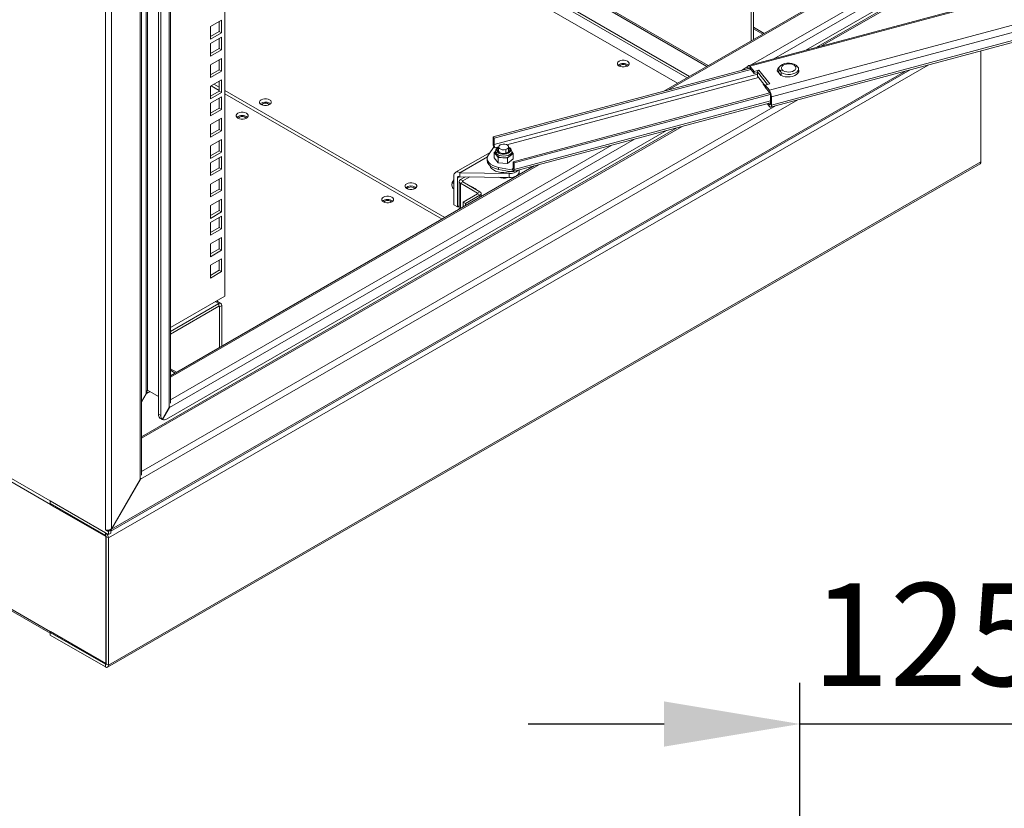
# Model space of a CAD drawing. Units: millimetres. Extents: x 63 to 17862, y 73 to 6119.
# Drawn here: x 6608 to 7087, y 4089 to 4473 of the extents above; entities that cross this region are included whole.
import ezdxf

# ---------------------------------------------------------------- set-up
doc = ezdxf.new("R2010")
doc.units = ezdxf.units.MM
doc.header["$LTSCALE"] = 5
doc.header["$PDSIZE"] = -1
doc.linetypes.add('SLD-Solid', pattern=[0])
doc.layers.add('Dimensions', color=7, linetype='Continuous')
doc.styles.get("Standard").update_dxf_attribs({"font": 'romans.shx', "width": 0.8})
doc.dimstyles.new('SLDDIMSTYLE2', dxfattribs={"dimscale": 10, "dimtxt": 2.5, "dimasz": 3.302, "dimexe": 1, "dimexo": 1, "dimgap": 0.926042, "dimtad": 1, "dimdec": 0, "dimrnd": 1e-09, "dimzin": 12, "dimdsep": 46, "dimtxsty": 'Standard', "dimcen": 2, "dimadec": 0, "dimazin": 3, "dimtfac": 1, "dimtdec": 0, "dimtmove": 0, "dimatfit": 0, "dimfxl": 1, "dimfrac": 2, "dimtolj": 1, "dimtzin": 12, "dimarcsym": 0})

# ---------------------------------------------------------------- blocks, each defined once
blk = doc.blocks.new('*D100')
at = {"layer": 'Defpoints', "color": 0, "transparency": 16777216}
for p in [(6987.79, 4130.02), (6987.79, 3621.44), (7112.79, 3621.44)]:
    blk.add_point(p, dxfattribs=at)
at = {"layer": 'Dimensions', "color": 0, "lineweight": -2, "transparency": 16777216}
for p, q in [((6987.79, 3641.44), (6987.79, 4150.02)), ((7112.79, 3641.44), (7112.79, 4150.02)), ((6921.75, 4130.02), (6855.71, 4130.02)), ((7112.79, 4130.02), (6987.79, 4130.02)), ((7178.83, 4130.02), (7244.87, 4130.02))]:
    blk.add_line(p, q, dxfattribs=at)
at = {"layer": 'Dimensions', "color": 0, "transparency": 16777216}
for points in [[(6921.75, 4141.02), (6921.75, 4119.01), (6987.79, 4130.02)], [(7178.83, 4141.02), (7178.83, 4119.01), (7112.79, 4130.02)]]:
    blk.add_solid(points, dxfattribs=at)
at = {"layer": 'Dimensions', "color": 0, "transparency": 16777216, "insert": (7050.29, 4173.54), "char_height": 50, "attachment_point": 5}
blk.add_mtext('\\A1;125', dxfattribs=at)

msp = doc.modelspace()

# ---------------------------------------------------------------- linework, layer by layer
at = {"color": 7, "linetype": 'SLD-Solid', "lineweight": 18}
for p, q in [((6708.15, 5216.14), (6708.15, 4338.17)), ((6667.08, 4249.2), (6667.08, 5209.35)), ((6667.69, 4251.13), (6667.69, 5209.11)), ((6669.91, 5207.71), (6669.91, 4290.67)), ((6670.59, 5206.01), (6670.59, 4292.37)), ((6675.9, 4280.69), (6675.9, 5201.1)), ((6677.04, 4280.04), (6677.04, 5200.45)), ((6681.22, 4284.14), (6681.22, 5201.18)), ((6681.83, 4286.08), (6681.83, 5200.94)), ((6708.15, 4575.58), (6934.15, 4445.11)), ((6708.15, 4574.27), (6933.02, 4444.46)), ((6085.89, 4548.8), (6651.58, 4222.23)), ((6114.04, 4530.85), (6623.44, 4236.78)), ((6928.35, 4441.76), (6833.99, 4496.24)), ((7024.1, 4497.04), (6921.7, 4437.92)), ((7109.93, 4489.79), (6962.91, 4450.41)), ((6964.12, 4482.28), (6964.12, 4462.41)), ((6965.25, 4482.94), (6965.25, 4463.07)), ((6990.7, 4457.85), (7038.51, 4485.45)), ((7128.42, 4479.96), (6972.96, 4438.32)), ((7128.54, 4476.5), (6973.97, 4435.1)), ((6706.59, 4472.46), (6701.22, 4469.36)), ((6705.46, 4466.91), (6705.46, 4471.81)), ((6706.59, 4466.25), (6706.59, 4472.46)), ((6623.44, 4174.86), (6114.04, 4468.93)), ((6114.61, 4467.89), (6623.3, 4174.23)), ((6701.22, 4469.36), (6701.22, 4463.15)), ((6701.22, 4464.46), (6705.46, 4466.91)), ((6705.46, 4466.91), (6706.59, 4466.25)), ((6965.25, 4468.31), (6969.8, 4465.69)), ((6973.58, 4430.12), (7121.98, 4469.87)), ((7122.37, 4470.93), (6973.97, 4431.18)), ((6701.22, 4463.15), (6706.59, 4466.25)), ((6706.59, 4464.2), (6701.22, 4461.09)), ((6705.46, 4458.64), (6705.46, 4463.54)), ((6706.59, 4457.99), (6706.59, 4464.2)), ((6701.22, 4461.09), (6701.22, 4454.89)), ((6701.22, 4456.2), (6705.46, 4458.64)), ((6701.22, 4454.89), (6706.59, 4457.99)), ((6705.46, 4458.64), (6706.59, 4457.99)), ((7075.84, 4403.53), (7075.84, 4457.51)), ((6706.59, 4453.81), (6701.22, 4450.71)), ((6705.46, 4448.26), (6705.46, 4453.16)), ((6706.59, 4447.6), (6706.59, 4453.81)), ((6652.71, 4223.88), (7041.46, 4448.3)), ((6701.22, 4450.71), (6701.22, 4444.5)), ((6701.22, 4445.81), (6705.46, 4448.26)), ((6701.22, 4444.5), (6706.59, 4447.6)), ((6705.46, 4448.26), (6706.59, 4447.6)), ((6838.64, 4415.68), (6963.49, 4449.12)), ((6839.15, 4415.05), (6964, 4448.49)), ((6962.52, 4449.35), (6962.52, 4448.86)), ((6965.55, 4447.53), (6963.53, 4450.05)), ((6963.53, 4449.07), (6965.55, 4446.55)), ((6965.55, 4447.53), (6967.87, 4448.16)), ((6965.55, 4446.55), (6965.55, 4447.53)), ((6967.15, 4446.98), (6967.15, 4447.31)), ((6967.87, 4448.16), (6973.26, 4441.45)), ((6976.76, 4447.75), (6978.45, 4445.64)), ((6977.55, 4448.81), (6977.55, 4447.17)), ((6977.6, 4446.77), (6977.6, 4448.41)), ((6987.15, 4447.17), (6987.15, 4448.81)), ((6987.31, 4448.01), (6987.15, 4448.2)), ((6987.31, 4448.01), (6987.31, 4447.75)), ((6706.59, 4443.42), (6701.22, 4440.32)), ((6705.46, 4437.87), (6705.46, 4442.77)), ((6706.59, 4437.22), (6706.59, 4443.42)), ((6965.55, 4446.55), (6967.15, 4446.98)), ((6967.15, 4446.98), (6967.15, 4445.15)), ((6967.15, 4445.15), (6970.94, 4440.44)), ((6977.55, 4447.17), (6977.6, 4446.77)), ((6978.75, 4445.49), (6978.75, 4446.97)), ((6701.22, 4440.32), (6701.22, 4434.12)), ((6701.22, 4435.42), (6705.46, 4437.87)), ((6705.46, 4438.17), (6701.48, 4440.47)), ((6702.89, 4441.29), (6705.46, 4439.81)), ((6705.46, 4437.87), (6706.59, 4437.22)), ((6708.15, 4438.26), (6815.21, 4376.45)), ((6969.9, 4441.73), (6969.9, 4441.68)), ((6970.94, 4440.08), (6970.12, 4441.1)), ((6970.94, 4440.83), (6973.26, 4441.45)), ((6970.94, 4439.85), (6970.94, 4440.83)), ((6972.96, 4438.32), (6970.94, 4440.83)), ((6970.94, 4439.85), (6972.96, 4437.34)), ((6701.22, 4434.12), (6706.59, 4437.22)), ((6706.59, 4435.16), (6701.22, 4432.06)), ((6705.46, 4429.61), (6705.46, 4434.51)), ((6706.59, 4428.96), (6706.59, 4435.16)), ((6813.8, 4375.63), (6708.15, 4436.62)), ((6848.34, 4403.61), (6973.14, 4437.04)), ((6848.84, 4402.98), (6973.39, 4436.34)), ((6973.46, 4435.73), (6973.46, 4431.81)), ((6973.97, 4431.18), (6973.97, 4435.1)), ((6701.22, 4432.06), (6701.22, 4425.85)), ((6701.22, 4427.16), (6705.46, 4429.61)), ((6701.22, 4425.85), (6706.59, 4428.96)), ((6705.46, 4429.61), (6706.59, 4428.96)), ((6729.98, 4432.08), (6730.46, 4431.72)), ((6848.45, 4398.79), (6973.46, 4432.27)), ((6971.86, 4431.84), (6972.96, 4430.48)), ((6972.96, 4431.46), (6972.51, 4432.01)), ((6706.59, 4424.77), (6701.22, 4421.67)), ((6705.46, 4419.22), (6705.46, 4424.12)), ((6706.59, 4418.57), (6706.59, 4424.77)), ((6679.86, 4278.41), (6922.95, 4418.74)), ((6701.22, 4421.67), (6701.22, 4415.47)), ((6701.22, 4416.77), (6705.46, 4419.22)), ((6701.22, 4415.47), (6706.59, 4418.57)), ((6705.46, 4419.22), (6706.59, 4418.57)), ((6706.59, 4414.39), (6701.22, 4411.29)), ((6706.59, 4408.18), (6706.59, 4414.39)), ((6838.64, 4412.54), (6838.64, 4415.68)), ((6838.64, 4415.68), (6839.15, 4415.05)), ((6839.15, 4415.05), (6839.15, 4411.91)), ((6701.22, 4411.29), (6701.22, 4405.08)), ((6705.46, 4408.84), (6705.46, 4413.73)), ((6836.34, 4406.96), (6839.15, 4410.93)), ((6839.15, 4410.93), (6839.65, 4410.31)), ((6841.34, 4410.77), (6841.34, 4408.81)), ((6846.14, 4408.81), (6846.14, 4410.77)), ((6701.22, 4406.39), (6705.46, 4408.84)), ((6701.22, 4405.08), (6706.59, 4408.18)), ((6706.59, 4406.12), (6701.22, 4403.02)), ((6705.46, 4408.84), (6706.59, 4408.18)), ((6705.46, 4400.57), (6705.46, 4405.47)), ((6706.59, 4399.92), (6706.59, 4406.12)), ((6837.16, 4408.12), (6820.42, 4398.46)), ((6835.74, 4405.22), (6835.74, 4404.24)), ((6839.74, 4408.56), (6839.14, 4408.07)), ((6839.14, 4408.07), (6840.11, 4406.86)), ((6839.14, 4405.45), (6839.14, 4408.07)), ((6839.14, 4405.45), (6841.09, 4403.03)), ((6839.74, 4408.6), (6839.74, 4407.83)), ((6840.11, 4406.86), (6840.11, 4407.62)), ((6840.11, 4406.86), (6841.09, 4405.65)), ((6841.09, 4405.65), (6843.39, 4405.53)), ((6841.09, 4403.03), (6841.09, 4405.65)), ((6841.51, 4408.39), (6841.51, 4408.38)), ((6843.39, 4405.53), (6845.69, 4405.41)), ((6845.69, 4405.41), (6847.01, 4406.5)), ((6845.69, 4402.8), (6845.69, 4405.41)), ((6845.69, 4402.8), (6848.34, 4404.98)), ((6847.01, 4406.5), (6848.34, 4407.59)), ((6847.74, 4407.83), (6847.74, 4408.6)), ((6848.34, 4407.59), (6847.74, 4408.34)), ((6848.34, 4404.98), (6848.34, 4407.59)), ((6651.15, 4157.66), (7075.41, 4402.58)), ((6651.58, 4158.61), (7075.84, 4403.53)), ((6858.62, 4401.51), (6681.83, 4299.45)), ((6701.22, 4403.02), (6701.22, 4396.82)), ((6701.22, 4398.12), (6705.46, 4400.57)), ((6701.22, 4396.82), (6706.59, 4399.92)), ((6705.46, 4400.57), (6706.59, 4399.92)), ((6841.09, 4403.03), (6845.69, 4402.8)), ((6848.34, 4399.5), (6841.27, 4400.82)), ((6841.27, 4400.82), (6841.27, 4399.84)), ((6846.66, 4398.83), (6841.27, 4399.84)), ((6847.83, 4400.12), (6848.34, 4399.5)), ((6848.34, 4400.48), (6848.34, 4403.61)), ((6848.34, 4403.61), (6848.84, 4402.98)), ((6848.34, 4399.5), (6848.34, 4398.78)), ((6848.84, 4402.98), (6848.84, 4399.85)), ((6851.37, 4398.68), (6851.37, 4399.57)), ((6706.59, 4395.74), (6701.22, 4392.64)), ((6705.46, 4390.19), (6705.46, 4395.09)), ((6706.59, 4389.53), (6706.59, 4395.74)), ((6818.77, 4393.48), (6819.57, 4394.84)), ((6819.59, 4396.63), (6819.59, 4382.65)), ((6821.29, 4381.67), (6821.29, 4395.65)), ((6846.44, 4397.87), (6822.42, 4398.26)), ((6822.42, 4398.26), (6822.42, 4396.3)), ((6846.44, 4395.91), (6822.42, 4396.3)), ((6825.17, 4396.25), (6822.76, 4394.86)), ((6823.89, 4394.21), (6822.76, 4394.86)), ((6823.89, 4394.21), (6827.37, 4396.22)), ((6845.76, 4395.85), (6845.93, 4395.9)), ((6846.44, 4397.87), (6846.44, 4395.91)), ((6846.6, 4398.71), (6846.9, 4398.8)), ((6848.34, 4398.78), (6846.66, 4398.83)), ((6701.22, 4392.64), (6701.22, 4386.43)), ((6701.22, 4387.74), (6705.46, 4390.19)), ((6705.46, 4390.19), (6706.59, 4389.53)), ((6800.69, 4391.26), (6801.17, 4390.9)), ((6818.63, 4392.28), (6818.77, 4393.48)), ((6818.83, 4390.88), (6818.63, 4392.28)), ((6819.59, 4393.01), (6818.77, 4393.48)), ((6819.59, 4390.45), (6818.83, 4390.88)), ((6822.15, 4394.01), (6822.15, 4380.45)), ((6823.89, 4393.82), (6822.76, 4393.16)), ((6831.13, 4388.33), (6822.76, 4393.16)), ((6823.89, 4393.82), (6832.26, 4388.98)), ((6828.09, 4391.48), (6828, 4391.53)), ((6828.52, 4391.23), (6828.44, 4391.28)), ((6828.95, 4390.98), (6828.87, 4391.03)), ((6829.39, 4390.73), (6829.31, 4390.78)), ((6829.82, 4390.48), (6829.74, 4390.53)), ((6830.18, 4390.27), (6830.17, 4390.28)), ((6701.22, 4386.43), (6706.59, 4389.53)), ((6706.59, 4385.35), (6701.22, 4382.25)), ((6706.59, 4379.15), (6706.59, 4385.35)), ((6824.11, 4383.89), (6831.13, 4387.94)), ((6825.24, 4383.24), (6832.26, 4387.29)), ((6832.26, 4388.98), (6831.13, 4388.33)), ((6831.13, 4387.94), (6832.26, 4387.29)), ((6832.87, 4386.64), (6832.87, 4388.13)), ((6701.22, 4382.25), (6701.22, 4376.04)), ((6705.46, 4379.8), (6705.46, 4384.7)), ((6819.59, 4382.65), (6821.29, 4381.67)), ((6822.15, 4382.16), (6821.29, 4381.67)), ((6824.11, 4383.89), (6824.11, 4381.59)), ((6824.11, 4383.89), (6825.24, 4383.24)), ((6825.24, 4383.24), (6825.24, 4382.24)), ((6701.22, 4377.35), (6705.46, 4379.8)), ((6701.22, 4376.04), (6706.59, 4379.15)), ((6706.59, 4377.09), (6701.22, 4373.99)), ((6705.46, 4379.8), (6706.59, 4379.15)), ((6705.46, 4371.54), (6705.46, 4376.44)), ((6706.59, 4370.88), (6706.59, 4377.09)), ((6701.22, 4373.99), (6701.22, 4367.78)), ((6701.22, 4369.09), (6705.46, 4371.54)), ((6701.22, 4367.78), (6706.59, 4370.88)), ((6705.46, 4371.54), (6706.59, 4370.88)), ((6706.59, 4366.7), (6701.22, 4363.6)), ((6705.46, 4361.15), (6705.46, 4366.05)), ((6706.59, 4360.5), (6706.59, 4366.7)), ((6701.22, 4363.6), (6701.22, 4357.39)), ((6701.22, 4358.7), (6705.46, 4361.15)), ((6705.46, 4361.15), (6706.59, 4360.5)), ((6701.22, 4357.39), (6706.59, 4360.5)), ((6706.59, 4356.32), (6701.22, 4353.21)), ((6706.59, 4350.11), (6706.59, 4356.32)), ((6701.22, 4353.21), (6701.22, 4347.01)), ((6705.46, 4350.76), (6705.46, 4355.66)), ((6701.22, 4348.31), (6705.46, 4350.76)), ((6701.22, 4347.01), (6706.59, 4350.11)), ((6705.46, 4350.76), (6706.59, 4350.11)), ((6708.15, 4338.17), (6681.83, 4322.98)), ((6705.26, 4334.55), (6681.83, 4321.02)), ((6681.83, 4319.71), (6705.26, 4333.24)), ((6706.3, 4334.65), (6704.17, 4335.88)), ((6705.26, 4333.24), (6705.26, 4334.55)), ((6705.6, 4333.04), (6706.73, 4333.7)), ((6705.6, 4333.04), (6705.6, 4313.17)), ((6706.73, 4313.83), (6706.73, 4333.7)), ((6681.83, 4302.1), (6684.13, 4300.78)), ((6669.91, 4290.67), (6667.69, 4286.83)), ((6667.69, 4286.6), (6670.01, 4290.61)), ((6670.59, 4292.37), (6675.9, 4289.3)), ((6681.22, 4284.14), (6681.45, 4284.56)), ((6681.45, 4284.56), (6681.32, 4284.08)), ((6675.9, 4280.69), (6677.04, 4280.04)), ((6681.22, 4284.14), (6677.81, 4278.24)), ((6677.91, 4278.18), (6681.32, 4284.08)), ((6676.68, 4278.89), (6677.81, 4278.24)), ((6676.78, 4278.84), (6677.91, 4278.18)), ((6653.05, 4224.9), (6667.08, 4249.2)), ((6653.15, 4224.84), (6667.18, 4249.14)), ((6667.08, 4249.2), (6667.31, 4249.61)), ((6667.31, 4249.61), (6667.18, 4249.14)), ((6650.11, 4223.08), (6623.3, 4238.56)), ((6623.3, 4237.26), (6623.3, 4238.56)), ((6650.11, 4221.78), (6623.3, 4237.26)), ((6623.86, 4236.93), (6623.44, 4236.68)), ((6623.44, 4236.68), (6623.44, 4236.78)), ((6623.44, 4236.68), (6650.31, 4221.17)), ((6651.13, 4223.92), (6650.11, 4224.5)), ((6650.11, 4221.78), (6650.11, 4223.08)), ((6651.58, 4223.66), (6651.13, 4223.92)), ((6652.71, 4224.31), (6651.58, 4223.66)), ((6651.58, 4222.23), (6651.58, 4223.66)), ((6652.71, 4222.89), (6651.58, 4222.23)), ((6652.71, 4224.31), (6652.26, 4224.57)), ((6652.71, 4222.89), (6652.71, 4224.31)), ((6653.05, 4224.9), (6653.15, 4224.84)), ((6650.44, 4221.25), (6650.31, 4221.17)), ((6650.31, 4221.17), (6650.31, 4159.44)), ((6650.45, 4221.19), (6651.58, 4220.54)), ((6650.45, 4159.26), (6650.45, 4221.19)), ((6651.58, 4158.61), (6651.58, 4220.54)), ((6623.3, 4174.55), (6623.33, 4174.57)), ((6623.3, 4174.55), (6650.11, 4159.07)), ((6623.3, 4174.55), (6623.3, 4173.24)), ((6623.44, 4174.95), (6650.31, 4159.44)), ((6623.44, 4174.95), (6623.44, 4174.86)), ((6650.11, 4157.76), (6623.3, 4173.24)), ((6650.11, 4159.07), (6650.11, 4157.76)), ((6650.45, 4159.52), (6650.31, 4159.44)), ((6650.45, 4159.26), (6651.58, 4158.61))]:
    msp.add_line(p, q, dxfattribs=at)
at = {"color": 8, "linetype": 'SLD-Solid', "lineweight": 18}
for p, q in [((6650.11, 5202.62), (6650.11, 4224.5)), ((6653.05, 4224.9), (6653.05, 5202.62)), ((7024.61, 4496.63), (6923.97, 4438.53)), ((7034.11, 4491.14), (6964.1, 4450.73)), ((6943.25, 4450.37), (6877.93, 4488.08)), ((6878.15, 4487.17), (6942.58, 4449.97)), ((7110.19, 4489.33), (6963.53, 4450.05)), ((7037.05, 4489.44), (6975.08, 4453.67)), ((6995.77, 4459.21), (7037.16, 4483.1)), ((7037.16, 4482.32), (6998.31, 4459.89)), ((6965.25, 4469.02), (6970.41, 4466.04)), ((6651.58, 4220.54), (7050.17, 4450.63)), ((6653.15, 4224.84), (7039.19, 4447.69)), ((6962.56, 4449.84), (6959.43, 4448.03)), ((6967.15, 4447.31), (6972.1, 4441.14)), ((6839.15, 4411.91), (6967.15, 4446.2)), ((6845.31, 4411.82), (6967.61, 4444.58)), ((6977.6, 4446.77), (6978.56, 4445.58)), ((6970.12, 4441.1), (6970.12, 4441.46)), ((6667.18, 4249.14), (6986.84, 4433.67)), ((6848.84, 4399.85), (6973.46, 4433.23)), ((6667.69, 4252.83), (6975.86, 4430.73)), ((6973.45, 4431.59), (6972.96, 4431.46)), ((6930.56, 4420.78), (6667.69, 4269.03)), ((6667.69, 4269.81), (6928.03, 4420.1)), ((6907.33, 4414.56), (6681.32, 4284.08)), ((6896.36, 4411.62), (6681.83, 4287.77)), ((6839.65, 4410.31), (6841.34, 4410.76)), ((6844.75, 4409.51), (6844.75, 4407.73)), ((6846.14, 4409.97), (6846.28, 4409.81)), ((6835.87, 4406.02), (6822.42, 4398.26)), ((6860.9, 4402.12), (6681.83, 4298.75)), ((6847.83, 4400.12), (6848.32, 4400.26)), ((6858.28, 4401.31), (6858.28, 4401.42)), ((6822.42, 4396.3), (6821.29, 4395.65)), ((6845.76, 4395.92), (6845.76, 4395.85)), ((6846.6, 4398.71), (6846.6, 4398.84)), ((6849.23, 4396.38), (6849.23, 4396.09)), ((6849.91, 4396.69), (6849.91, 4396.48)), ((6822.76, 4393.16), (6822.76, 4380.8)), ((6823.89, 4393.82), (6823.89, 4394.21)), ((6831.13, 4387.94), (6831.13, 4388.33)), ((6832.26, 4386.29), (6832.26, 4387.29)), ((6703.57, 4335.53), (6705.26, 4334.55)), ((6705.6, 4333.04), (6705.26, 4333.24)), ((6681.83, 4302.8), (6684.74, 4301.13)), ((6670.01, 4290.61), (6671.82, 4291.66)), ((6623.78, 4236.98), (6623.44, 4236.78)), ((6652.08, 4224.47), (6651.13, 4223.92)), ((6623.52, 4174.9), (6623.44, 4174.86)), ((6650.11, 4159.07), (6650.45, 4159.26))]:
    msp.add_line(p, q, dxfattribs=at)
at = {"color": 7, "linetype": 'SLD-Solid', "lineweight": 18, "flags": 128}
for points in [[(6899.86, 4450.14), (6900.59, 4449.84), (6901.44, 4449.68), (6902.35, 4449.68), (6903.2, 4449.84), (6903.93, 4450.14), (6904.46, 4450.56), (6904.74, 4451.06), (6904.74, 4451.58), (6904.46, 4452.07), (6903.93, 4452.49), (6903.2, 4452.8), (6902.35, 4452.96), (6901.44, 4452.96), (6900.59, 4452.8), (6899.86, 4452.49), (6899.33, 4452.07), (6899.05, 4451.58), (6899.05, 4451.06), (6899.33, 4450.56), (6899.86, 4450.14)], [(6963.53, 4450.05), (6963.33, 4450.26), (6963.14, 4450.38), (6962.97, 4450.42), (6962.82, 4450.36), (6962.69, 4450.22), (6962.6, 4450), (6962.54, 4449.7), (6962.52, 4449.35)], [(6963.05, 4449), (6963.06, 4449.04), (6963.11, 4449.16), (6963.17, 4449.23), (6963.25, 4449.25), (6963.34, 4449.23), (6963.43, 4449.17), (6963.53, 4449.07)], [(6977.55, 4447.77), (6977.42, 4447.35), (6977.4, 4446.9)], [(6985.95, 4450.64), (6985.02, 4451.11), (6983.92, 4451.43), (6982.72, 4451.57), (6981.5, 4451.53), (6980.33, 4451.32), (6979.29, 4450.94), (6978.45, 4450.43), (6977.87, 4449.8), (6977.58, 4449.12), (6977.6, 4448.41)], [(6978.45, 4445.64), (6979.46, 4445.21), (6980.61, 4444.94), (6981.84, 4444.83), (6983.07, 4444.89), (6984.26, 4445.11), (6985.31, 4445.49), (6986.19, 4446), (6986.83, 4446.61), (6987.21, 4447.29), (6987.31, 4448.01)], [(6978.75, 4446.97), (6979.68, 4446.51), (6980.78, 4446.19), (6981.98, 4446.05), (6983.2, 4446.08), (6984.37, 4446.29), (6985.41, 4446.67), (6986.25, 4447.19), (6986.83, 4447.81), (6987.12, 4448.5), (6987.1, 4449.21)], [(6985.53, 4450.05), (6984.98, 4450.53), (6984.22, 4450.91), (6983.32, 4451.14), (6982.33, 4451.22), (6981.34, 4451.13), (6980.44, 4450.89), (6979.69, 4450.51), (6979.16, 4450.03), (6978.88, 4449.48), (6978.89, 4448.9), (6979.18, 4448.35)], [(6979.18, 4448.35), (6979.72, 4447.87), (6980.48, 4447.49), (6981.38, 4447.26), (6982.37, 4447.18), (6983.36, 4447.26), (6984.26, 4447.51), (6985.01, 4447.89), (6985.54, 4448.37), (6985.82, 4448.92), (6985.81, 4449.5), (6985.53, 4450.05)], [(6977.58, 4446.72), (6977.59, 4446.73), (6977.6, 4446.77)], [(6729.98, 4433.72), (6730.51, 4433.3), (6730.79, 4432.8), (6730.79, 4432.28), (6730.51, 4431.79), (6729.98, 4431.37), (6729.25, 4431.06), (6728.4, 4430.9), (6727.5, 4430.9), (6726.64, 4431.06), (6725.91, 4431.37), (6725.38, 4431.79), (6725.1, 4432.28), (6725.1, 4432.8), (6725.38, 4433.3), (6725.91, 4433.72), (6726.64, 4434.02), (6727.5, 4434.18), (6728.4, 4434.18), (6729.25, 4434.02), (6729.98, 4433.72)], [(6973.46, 4431.81), (6973.45, 4431.63), (6973.43, 4431.48), (6973.38, 4431.37), (6973.32, 4431.3), (6973.24, 4431.28), (6973.15, 4431.29), (6973.06, 4431.36), (6972.96, 4431.46)], [(6972.96, 4430.48), (6973.16, 4430.27), (6973.35, 4430.15), (6973.52, 4430.11), (6973.67, 4430.16), (6973.8, 4430.31), (6973.89, 4430.53), (6973.95, 4430.82), (6973.97, 4431.18)], [(6714.6, 4424.83), (6714.07, 4425.25), (6713.79, 4425.75), (6713.79, 4426.27), (6714.07, 4426.76), (6714.6, 4427.19), (6715.33, 4427.49), (6716.18, 4427.65), (6717.08, 4427.65), (6717.94, 4427.49), (6718.67, 4427.19), (6719.2, 4426.76), (6719.48, 4426.27), (6719.48, 4425.75), (6719.2, 4425.25), (6718.67, 4424.83), (6717.94, 4424.53), (6717.08, 4424.37), (6716.18, 4424.37), (6715.33, 4424.53), (6714.6, 4424.83)], [(6840.71, 4408.32), (6841.3, 4407.82), (6842.12, 4407.45), (6843.1, 4407.24), (6844.14, 4407.22), (6845.15, 4407.39), (6846.02, 4407.72), (6846.66, 4408.2), (6847.02, 4408.76), (6847.06, 4409.37), (6846.77, 4409.95)], [(6846.28, 4409.81), (6846.53, 4409.27), (6846.45, 4408.71), (6846.03, 4408.2), (6845.34, 4407.81), (6844.46, 4407.57), (6843.49, 4407.52), (6842.55, 4407.67), (6841.76, 4407.99), (6841.2, 4408.45)], [(6844.75, 4409.51), (6843.95, 4409.39), (6843.12, 4409.43), (6842.36, 4409.63), (6841.77, 4409.97), (6841.42, 4410.41), (6841.35, 4410.89), (6841.57, 4411.36), (6842.05, 4411.75), (6842.73, 4412.02)], [(6844.75, 4409.51), (6845.44, 4409.79), (6845.92, 4410.18), (6846.13, 4410.64), (6846.06, 4411.12), (6845.71, 4411.56), (6845.12, 4411.9), (6844.37, 4412.11), (6843.54, 4412.15), (6842.73, 4412.02)], [(6836.34, 4406.96), (6835.88, 4406.05), (6835.74, 4405.11), (6835.95, 4404.17), (6836.49, 4403.27), (6837.33, 4402.46), (6838.44, 4401.76), (6839.77, 4401.21), (6841.27, 4400.82)], [(6835.74, 4404.24), (6835.74, 4404.13), (6835.95, 4403.19), (6836.49, 4402.29), (6837.33, 4401.48), (6838.44, 4400.78), (6839.77, 4400.23), (6841.27, 4399.84)], [(6841.51, 4408.38), (6841.41, 4408.54), (6841.35, 4408.8)], [(6846.13, 4408.82), (6846.14, 4408.77), (6846.03, 4408.46), (6845.73, 4408.15), (6845.2, 4407.85), (6844.52, 4407.66), (6843.75, 4407.59), (6842.98, 4407.66), (6842.29, 4407.85), (6841.77, 4408.14), (6841.51, 4408.38)], [(6837, 4401.78), (6837.31, 4401), (6837.91, 4400.26), (6838.76, 4399.6), (6839.83, 4399.06), (6841.07, 4398.66), (6842.43, 4398.42), (6843.85, 4398.35), (6845.26, 4398.45), (6846.6, 4398.71)], [(6848.34, 4400.48), (6848.33, 4400.3), (6848.3, 4400.15), (6848.25, 4400.04), (6848.19, 4399.97), (6848.11, 4399.94), (6848.03, 4399.96), (6847.93, 4400.02), (6847.83, 4400.12)], [(6848.84, 4399.85), (6848.84, 4399.6), (6848.81, 4399.38), (6848.77, 4399.19), (6848.71, 4399.04), (6848.64, 4398.91), (6848.55, 4398.83), (6848.45, 4398.79), (6848.34, 4398.78)], [(6846.44, 4395.91), (6847.41, 4395.95), (6848.35, 4396.11), (6849.21, 4396.37), (6849.97, 4396.72), (6850.58, 4397.16), (6851.03, 4397.66), (6851.3, 4398.2), (6851.37, 4398.68)], [(6800.69, 4392.9), (6801.22, 4392.48), (6801.5, 4391.98), (6801.5, 4391.46), (6801.22, 4390.97), (6800.69, 4390.54), (6799.97, 4390.24), (6799.11, 4390.08), (6798.21, 4390.08), (6797.35, 4390.24), (6796.62, 4390.54), (6796.09, 4390.97), (6795.81, 4391.46), (6795.81, 4391.98), (6796.09, 4392.48), (6796.62, 4392.9), (6797.35, 4393.2), (6798.21, 4393.36), (6799.11, 4393.36), (6799.97, 4393.2), (6800.69, 4392.9)], [(6827.35, 4391.82), (6827.66, 4391.73), (6827.82, 4391.6)], [(6827.69, 4391.62), (6827.84, 4391.6), (6828, 4391.53)], [(6828.13, 4391.37), (6828.27, 4391.35), (6828.44, 4391.28)], [(6828.56, 4391.12), (6828.7, 4391.1), (6828.87, 4391.03)], [(6828.99, 4390.87), (6829.14, 4390.85), (6829.31, 4390.78)], [(6829.43, 4390.62), (6829.57, 4390.6), (6829.74, 4390.53)], [(6829.86, 4390.37), (6830, 4390.34), (6830.17, 4390.28)], [(6829.87, 4390.36), (6830.01, 4390.34), (6830.38, 4390.09), (6830.41, 4390.05)], [(6785.31, 4384.01), (6784.78, 4384.43), (6784.5, 4384.93), (6784.5, 4385.45), (6784.78, 4385.94), (6785.31, 4386.36), (6786.04, 4386.67), (6786.89, 4386.83), (6787.79, 4386.83), (6788.65, 4386.67), (6789.38, 4386.36), (6789.91, 4385.94), (6790.19, 4385.45), (6790.19, 4384.93), (6789.91, 4384.43), (6789.38, 4384.01), (6788.65, 4383.71), (6787.79, 4383.55), (6786.89, 4383.55), (6786.04, 4383.71), (6785.31, 4384.01)], [(6670.59, 4292.37), (6670.25, 4291.6), (6669.91, 4290.67)], [(6670.01, 4290.61), (6670.84, 4291.26), (6671.82, 4291.66)], [(6670.38, 4291.9), (6670.52, 4292.13), (6670.68, 4292.32)], [(6623.44, 4236.78), (6623.46, 4237.13), (6623.47, 4237.16)], [(6653.15, 4224.84), (6652.97, 4224.4), (6652.71, 4224.02)], [(6623.48, 4174.49), (6623.46, 4174.54), (6623.44, 4174.86)]]:
    msp.add_lwpolyline(points, dxfattribs=at)
at = {"color": 8, "linetype": 'SLD-Solid', "lineweight": 18, "flags": 128}
for points in [[(6846.77, 4409.95), (6846.19, 4410.45), (6846.14, 4410.48)], [(6839.74, 4408.61), (6839.79, 4408.25), (6840.11, 4407.62)], [(6840.11, 4407.62), (6840.74, 4407.07), (6841.6, 4406.65), (6842.64, 4406.38), (6843.77, 4406.29), (6844.89, 4406.38), (6845.93, 4406.66), (6846.78, 4407.09), (6847.39, 4407.65), (6847.71, 4408.28), (6847.74, 4408.58)]]:
    msp.add_lwpolyline(points, dxfattribs=at)
at = {"color": 7, "linetype": 'SLD-Solid', "lineweight": 18}
for centre, radius, start, end in [((6901.9, 4447.43), 3.96, 50.7163, 129.2837), ((6901.9, 4448.38), 2.53, 41.7464, 138.2536), ((6968.11, 4447.22), 0.962, 103.989, 174.8729), ((6979.08, 4447.76), 2.32, 123.2086, 180.3436), ((6971.83, 4442.69), 8.13, 38.6039, 44.7262), ((6986.71, 4434.46), 15.8, 118.4821, 122.6862), ((6969.15, 4440.54), 11.56, 33.8131, 38.6524), ((6985.47, 4439.92), 10.13, 84.0056, 89.6604), ((6980.17, 4444.92), 8.13, 38.6039, 44.7262), ((6977.49, 4442.77), 11.56, 33.8131, 38.6524), ((6970.8, 4441.7), 0.909, 180.8305, 221.0117), ((6968.16, 4435.04), 5.81, 0.5617, 34.3071), ((6970.56, 4435.7), 2.9, 0.5617, 34.3071), ((6727.98, 4428.53), 4.08, 60.5162, 128.5182), ((6727.95, 4429.6), 2.53, 41.7464, 138.2536), ((6716.63, 4422.13), 3.96, 50.7163, 129.2837), ((6716.63, 4423.07), 2.53, 41.7464, 138.2536), ((6844.74, 4412.66), 6.1, 181.1563, 198.946), ((6842.05, 4411.94), 2.9, 180.5617, 214.3071), ((6842.09, 4408.43), 2.35, 108.6092, 175.4136), ((6845.16, 4408.14), 2.71, 38.2547, 68.7193), ((6846.14, 4408.7), 1.6, 355.3046, 44.2808), ((6841.27, 4407.86), 1.53, 181.0581, 220.7841), ((6840.9, 4407.55), 0.794, 103.989, 174.8729), ((6843.33, 4410.09), 4.56, 225.1363, 270.6818), ((6843.87, 4410.96), 5.46, 264.8696, 305.1195), ((6846.01, 4407.91), 1.73, 305.3791, 357.1755), ((6846.93, 4403.59), 5.73, 265.0412, 313.7055), ((7074.82, 4403.42), 1.03, 305.0133, 6.2988), ((6821.31, 4396.91), 1.75, 50.7967, 189.214), ((6821.97, 4395.76), 0.699, 50.7967, 189.214), ((6823.08, 4394.01), 0.908, 110.7834, 249.2166), ((6843.75, 4403.48), 7.89, 251.4474, 284.7772), ((6798.69, 4387.71), 4.08, 60.5162, 128.5182), ((6798.66, 4388.78), 2.53, 41.7464, 138.2536), ((6823.96, 4394.01), 0.21, 110.7834, 249.2166), ((6827.31, 4391.13), 0.692, 42.8288, 87.0243), ((6827.74, 4390.88), 0.692, 42.8288, 87.0243), ((6828.17, 4390.63), 0.692, 42.8288, 87.0243), ((6828.61, 4390.38), 0.692, 42.8288, 87.0243), ((6829.04, 4390.13), 0.692, 42.8288, 87.0243), ((6829.47, 4389.88), 0.692, 42.8288, 87.0243), ((6787.34, 4381.31), 3.96, 50.7163, 129.2837), ((6831.05, 4388.13), 0.21, 290.7834, 69.2166), ((6831.94, 4388.13), 0.908, 290.7834, 69.2166), ((6787.34, 4382.25), 2.53, 41.7464, 138.2536), ((6705.84, 4333.84), 0.908, 350.786, 129.2033), ((6705.4, 4333.08), 0.21, 350.786, 129.2033), ((6677.94, 4280.51), 2.05, 174.736, 232.0397), ((6679.07, 4279.85), 2.05, 174.736, 232.0397), ((6678.68, 4280.08), 2.05, 247.9486, 305.2618), ((6651.19, 4227.59), 3.27, 250.645, 304.534), ((6648.39, 4220.39), 3.2, 2.6055, 57.3945), ((6649.71, 4221.15), 0.738, 2.6055, 57.3945), ((6650.24, 4159.23), 0.21, 230.7967, 9.214), ((6650.68, 4158.46), 0.908, 230.7967, 9.214)]:
    msp.add_arc(centre, radius, start, end, dxfattribs=at)
at = {"color": 8, "linetype": 'SLD-Solid', "lineweight": 18}
for centre, radius, start, end in [((6841.84, 4409.16), 1.41, 110.8707, 216.5123), ((6842.01, 4409.14), 1.06, 129.0054, 220.4261), ((6846.42, 4409.33), 0.504, 105.4056, 122.8968), ((6846.94, 4409.5), 0.478, 42.6433, 109.9151), ((6841.3, 4408.18), 0.292, 44.8827, 109.7689)]:
    msp.add_arc(centre, radius, start, end, dxfattribs=at)

# ---------------------------------------------------------------- dimensions: what is measured, and where the dimension line sits
at = {"layer": 'Dimensions'}
dim = msp.add_linear_dim(base=(6987.79, 4130.02), p1=(7112.79, 3621.44), p2=(6987.79, 3621.44), dimstyle='SLDDIMSTYLE2', override={"dimscale": 20}, dxfattribs=at)
dim.commit()
dim.dimension.update_dxf_attribs({"geometry": '*D100', "text_midpoint": (7050.29, 4130.02), "dimtype": 160})

doc.saveas('drawing.dxf')
